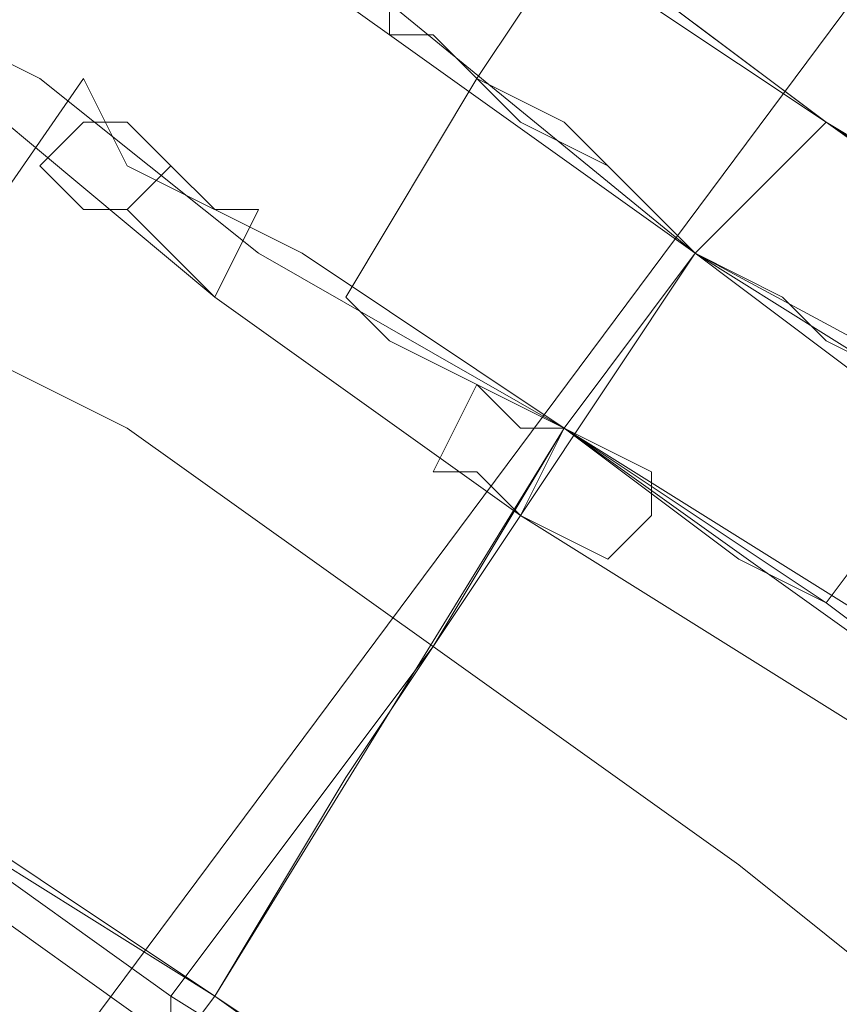
# Model space of a CAD drawing. Units: millimetres. Extents: x -5463 to 3685, y -2720 to 40.
# Drawn here: x 974 to 986, y -1057 to -1042 of the extents above; entities that cross this region are included whole.
import ezdxf

# ---------------------------------------------------------------- set-up
doc = ezdxf.new("R2010")
doc.units = ezdxf.units.MM
doc.header["$MEASUREMENT"] = 0

# ---------------------------------------------------------------- blocks, each defined once
blk = doc.blocks.new('WMF0')
at = {"color": 7, "lineweight": 0}
for points in [[(12.194746, -6.098921), (12.195365, -6.09954), (12.198461, -6.101397), (12.202175, -6.103874), (12.207128, -6.107588), (12.211462, -6.110684), (12.215796, -6.11316), (12.218272, -6.115018), (12.219511, -6.115637)], [(12.218272, -6.115018), (12.215796, -6.11316), (12.211462, -6.110684), (12.207128, -6.107588), (12.202175, -6.103874), (12.198461, -6.101397), (12.195365, -6.09954), (12.194746, -6.098921)], [(12.194746, -6.098921), (12.195365, -6.09954), (12.198461, -6.101397), (12.202175, -6.103874), (12.207128, -6.107588), (12.211462, -6.110684), (12.215796, -6.11316), (12.218272, -6.115018), (12.219511, -6.115637)], [(12.218272, -6.115018), (12.215796, -6.11316), (12.211462, -6.110684), (12.207128, -6.107588), (12.202175, -6.103874), (12.198461, -6.101397), (12.195365, -6.09954), (12.194746, -6.098921)], [(12.194746, -6.098921), (12.195365, -6.09954), (12.198461, -6.101397), (12.202175, -6.103874), (12.207128, -6.107588), (12.211462, -6.110684), (12.215796, -6.11316), (12.218272, -6.115018), (12.219511, -6.115637)], [(12.218272, -6.115018), (12.215796, -6.11316), (12.211462, -6.110684), (12.207128, -6.107588), (12.202175, -6.103874), (12.198461, -6.101397), (12.195365, -6.09954), (12.194746, -6.098921)], [(12.194746, -6.098921), (12.195365, -6.09954), (12.198461, -6.101397), (12.202175, -6.103874), (12.207128, -6.107588), (12.211462, -6.110684), (12.215796, -6.11316), (12.218272, -6.115018), (12.219511, -6.115637)], [(12.218272, -6.115018), (12.215796, -6.11316), (12.211462, -6.110684), (12.207128, -6.107588), (12.202175, -6.103874), (12.198461, -6.101397), (12.195365, -6.09954), (12.194746, -6.098921)], [(12.193508, -6.101397), (12.194127, -6.102016), (12.196603, -6.103255), (12.200937, -6.10635), (12.205271, -6.109446), (12.210224, -6.112541), (12.213938, -6.115637), (12.216415, -6.116875), (12.217653, -6.117494)], [(12.216415, -6.116875), (12.213938, -6.115637), (12.210224, -6.112541), (12.205271, -6.109446), (12.200937, -6.10635), (12.196603, -6.103255), (12.194127, -6.102016), (12.193508, -6.101397)], [(12.193508, -6.101397), (12.194127, -6.102016), (12.196603, -6.103255), (12.200937, -6.10635), (12.205271, -6.109446), (12.210224, -6.112541), (12.213938, -6.115637), (12.216415, -6.116875), (12.217653, -6.117494)], [(12.216415, -6.116875), (12.213938, -6.115637), (12.210224, -6.112541), (12.205271, -6.109446), (12.200937, -6.10635), (12.196603, -6.103255), (12.194127, -6.102016), (12.193508, -6.101397)], [(12.193508, -6.101397), (12.194127, -6.102016), (12.196603, -6.103255), (12.200937, -6.10635), (12.205271, -6.109446), (12.210224, -6.112541), (12.213938, -6.115637), (12.216415, -6.116875), (12.217653, -6.117494)], [(12.216415, -6.116875), (12.213938, -6.115637), (12.210224, -6.112541), (12.205271, -6.109446), (12.200937, -6.10635), (12.196603, -6.103255), (12.194127, -6.102016), (12.193508, -6.101397)], [(12.193508, -6.101397), (12.194127, -6.102016), (12.196603, -6.103255), (12.200937, -6.10635), (12.205271, -6.109446), (12.210224, -6.112541), (12.213938, -6.115637), (12.216415, -6.116875), (12.217653, -6.117494)], [(12.216415, -6.116875), (12.213938, -6.115637), (12.210224, -6.112541), (12.205271, -6.109446), (12.200937, -6.10635), (12.196603, -6.103255), (12.194127, -6.102016), (12.193508, -6.101397)], [(12.193508, -6.101397), (12.194127, -6.102016), (12.196603, -6.103255), (12.200937, -6.10635), (12.205271, -6.109446), (12.210224, -6.112541), (12.213938, -6.115637), (12.216415, -6.116875), (12.217653, -6.117494)], [(12.216415, -6.116875), (12.213938, -6.115637), (12.210224, -6.112541), (12.205271, -6.109446), (12.200937, -6.10635), (12.196603, -6.103255), (12.194127, -6.102016), (12.193508, -6.101397)], [(12.193508, -6.101397), (12.194127, -6.102016), (12.196603, -6.103255), (12.200937, -6.10635), (12.205271, -6.109446), (12.210224, -6.112541), (12.213938, -6.115637), (12.216415, -6.116875), (12.217653, -6.117494)], [(12.216415, -6.116875), (12.213938, -6.115637), (12.210224, -6.112541), (12.205271, -6.109446), (12.200937, -6.10635), (12.196603, -6.103255), (12.194127, -6.102016), (12.193508, -6.101397)], [(12.193508, -6.101397), (12.194127, -6.102016), (12.196603, -6.103255), (12.200937, -6.10635), (12.205271, -6.109446), (12.210224, -6.112541), (12.213938, -6.115637), (12.216415, -6.116875), (12.217653, -6.117494)], [(12.216415, -6.116875), (12.213938, -6.115637), (12.210224, -6.112541), (12.205271, -6.109446), (12.200937, -6.10635), (12.196603, -6.103255), (12.194127, -6.102016), (12.193508, -6.101397)], [(12.193508, -6.101397), (12.194127, -6.102016), (12.196603, -6.103255), (12.200937, -6.10635), (12.205271, -6.109446), (12.210224, -6.112541), (12.213938, -6.115637), (12.216415, -6.116875), (12.217653, -6.117494)], [(12.216415, -6.116875), (12.213938, -6.115637), (12.210224, -6.112541), (12.205271, -6.109446), (12.200937, -6.10635), (12.196603, -6.103255), (12.194127, -6.102016), (12.193508, -6.101397)], [(12.191031, -6.105112), (12.192269, -6.105731), (12.194746, -6.106969), (12.198461, -6.110065), (12.202794, -6.11316), (12.207747, -6.116256), (12.211462, -6.118732), (12.213938, -6.12059), (12.215177, -6.121209)], [(12.213938, -6.12059), (12.211462, -6.118732), (12.207747, -6.116256), (12.202794, -6.11316), (12.198461, -6.110065), (12.194746, -6.106969), (12.192269, -6.105731), (12.191031, -6.105112)], [(12.191031, -6.105112), (12.192269, -6.105731), (12.194746, -6.106969), (12.198461, -6.110065), (12.202794, -6.11316), (12.207747, -6.116256), (12.211462, -6.118732), (12.213938, -6.12059), (12.215177, -6.121209)], [(12.213938, -6.12059), (12.211462, -6.118732), (12.207747, -6.116256), (12.202794, -6.11316), (12.198461, -6.110065), (12.194746, -6.106969), (12.192269, -6.105731), (12.191031, -6.105112)], [(12.191031, -6.105112), (12.192269, -6.105731), (12.194746, -6.106969), (12.198461, -6.110065), (12.202794, -6.11316), (12.207747, -6.116256), (12.211462, -6.118732), (12.213938, -6.12059), (12.215177, -6.121209)], [(12.213938, -6.12059), (12.211462, -6.118732), (12.207747, -6.116256), (12.202794, -6.11316), (12.198461, -6.110065), (12.194746, -6.106969), (12.192269, -6.105731), (12.191031, -6.105112)], [(12.191031, -6.105112), (12.192269, -6.105731), (12.194746, -6.106969), (12.198461, -6.110065), (12.202794, -6.11316), (12.207747, -6.116256), (12.211462, -6.118732), (12.213938, -6.12059), (12.215177, -6.121209)], [(12.213938, -6.12059), (12.211462, -6.118732), (12.207747, -6.116256), (12.202794, -6.11316), (12.198461, -6.110065), (12.194746, -6.106969), (12.192269, -6.105731), (12.191031, -6.105112)], [(12.203413, -6.105112), (12.202175, -6.106969)], [(12.203413, -6.105112), (12.202175, -6.106969)], [(12.203413, -6.105112), (12.202175, -6.106969)], [(12.203413, -6.105112), (12.202175, -6.106969)], [(12.203413, -6.105112), (12.204652, -6.105731), (12.207128, -6.107588), (12.208986, -6.108827), (12.210224, -6.109446)], [(12.208986, -6.108827), (12.207128, -6.107588), (12.204652, -6.105731), (12.203413, -6.105112)], [(12.203413, -6.105112), (12.204652, -6.105731), (12.207128, -6.107588), (12.208986, -6.108827), (12.210224, -6.109446)], [(12.208986, -6.108827), (12.207128, -6.107588), (12.204652, -6.105731), (12.203413, -6.105112)], [(12.203413, -6.105112), (12.204652, -6.105731), (12.207128, -6.107588), (12.208986, -6.108827), (12.210224, -6.109446)], [(12.208986, -6.108827), (12.207128, -6.107588), (12.204652, -6.105731), (12.203413, -6.105112)], [(12.203413, -6.105112), (12.204652, -6.105731), (12.207128, -6.107588), (12.208986, -6.108827), (12.210224, -6.109446)], [(12.208986, -6.108827), (12.207128, -6.107588), (12.204652, -6.105731), (12.203413, -6.105112)], [(12.194746, -6.10635), (12.195984, -6.106969), (12.19908, -6.109446), (12.203413, -6.111922), (12.207747, -6.115018), (12.210843, -6.117494), (12.212081, -6.118113)], [(12.210843, -6.117494), (12.207747, -6.115018), (12.203413, -6.111922), (12.19908, -6.109446), (12.195984, -6.106969), (12.194746, -6.10635)], [(12.194746, -6.10635), (12.195984, -6.106969), (12.19908, -6.109446), (12.203413, -6.111922), (12.208366, -6.115018), (12.211462, -6.117494), (12.2127, -6.118113)], [(12.211462, -6.117494), (12.208366, -6.115018), (12.203413, -6.111922), (12.19908, -6.109446), (12.195984, -6.106969), (12.194746, -6.10635)], [(12.194746, -6.10635), (12.195984, -6.106969), (12.19908, -6.109446), (12.203413, -6.111922), (12.207747, -6.115018), (12.210843, -6.117494), (12.212081, -6.118113)], [(12.210843, -6.117494), (12.207747, -6.115018), (12.203413, -6.111922), (12.19908, -6.109446), (12.195984, -6.106969), (12.194746, -6.10635)], [(12.194746, -6.10635), (12.195984, -6.106969), (12.19908, -6.109446), (12.203413, -6.111922), (12.208366, -6.115018), (12.211462, -6.117494), (12.2127, -6.118113)], [(12.211462, -6.117494), (12.208366, -6.115018), (12.203413, -6.111922), (12.19908, -6.109446), (12.195984, -6.106969), (12.194746, -6.10635)], [(12.194746, -6.10635), (12.195984, -6.106969), (12.19908, -6.109446), (12.203413, -6.111922), (12.208366, -6.115018), (12.211462, -6.117494), (12.2127, -6.118113)], [(12.211462, -6.117494), (12.208366, -6.115018), (12.203413, -6.111922), (12.19908, -6.109446), (12.195984, -6.106969), (12.194746, -6.10635)], [(12.194746, -6.10635), (12.195984, -6.106969), (12.19908, -6.109446), (12.203413, -6.111922), (12.207747, -6.115018), (12.210843, -6.117494), (12.212081, -6.118113)], [(12.210843, -6.117494), (12.207747, -6.115018), (12.203413, -6.111922), (12.19908, -6.109446), (12.195984, -6.106969), (12.194746, -6.10635)], [(12.194746, -6.10635), (12.195984, -6.106969), (12.19908, -6.109446), (12.203413, -6.111922), (12.208366, -6.115018), (12.211462, -6.117494), (12.2127, -6.118113)], [(12.211462, -6.117494), (12.208366, -6.115018), (12.203413, -6.111922), (12.19908, -6.109446), (12.195984, -6.106969), (12.194746, -6.10635)], [(12.194746, -6.10635), (12.195984, -6.106969), (12.19908, -6.109446), (12.203413, -6.111922), (12.207747, -6.115018), (12.210843, -6.117494), (12.212081, -6.118113)], [(12.210843, -6.117494), (12.207747, -6.115018), (12.203413, -6.111922), (12.19908, -6.109446), (12.195984, -6.106969), (12.194746, -6.10635)], [(12.196603, -6.106969), (12.191031, -6.115018)], [(12.196603, -6.106969), (12.191031, -6.115018)], [(12.196603, -6.106969), (12.191031, -6.115018)], [(12.196603, -6.106969), (12.191031, -6.115018)], [(12.196603, -6.106969), (12.197222, -6.108207), (12.199699, -6.109446), (12.203413, -6.111922), (12.207128, -6.114399), (12.209605, -6.116256), (12.210843, -6.117494)], [(12.209605, -6.116256), (12.207128, -6.114399), (12.203413, -6.111922), (12.199699, -6.109446), (12.197222, -6.108207), (12.196603, -6.106969)], [(12.196603, -6.106969), (12.197222, -6.108207), (12.199699, -6.109446), (12.203413, -6.111922), (12.207128, -6.114399), (12.209605, -6.116256), (12.210843, -6.117494)], [(12.209605, -6.116256), (12.207128, -6.114399), (12.203413, -6.111922), (12.199699, -6.109446), (12.197222, -6.108207), (12.196603, -6.106969)], [(12.196603, -6.106969), (12.197222, -6.108207), (12.199699, -6.109446), (12.203413, -6.111922), (12.207128, -6.114399), (12.209605, -6.116256), (12.210843, -6.117494)], [(12.209605, -6.116256), (12.207128, -6.114399), (12.203413, -6.111922), (12.199699, -6.109446), (12.197222, -6.108207), (12.196603, -6.106969)], [(12.196603, -6.106969), (12.197222, -6.108207), (12.199699, -6.109446), (12.203413, -6.111922), (12.207128, -6.114399), (12.209605, -6.116256), (12.210843, -6.117494)], [(12.209605, -6.116256), (12.207128, -6.114399), (12.203413, -6.111922), (12.199699, -6.109446), (12.197222, -6.108207), (12.196603, -6.106969)], [(12.202175, -6.106969), (12.200318, -6.110065)], [(12.202175, -6.106969), (12.200318, -6.110065)], [(12.202175, -6.106969), (12.200318, -6.110065)], [(12.202175, -6.106969), (12.200318, -6.110065)], [(12.202175, -6.106969), (12.203413, -6.107588), (12.205271, -6.109446), (12.207747, -6.111303), (12.208986, -6.111922)], [(12.207747, -6.111303), (12.205271, -6.109446), (12.203413, -6.107588), (12.202175, -6.106969)], [(12.202175, -6.106969), (12.203413, -6.107588), (12.205271, -6.109446), (12.207747, -6.111303), (12.208986, -6.111922)], [(12.207747, -6.111303), (12.205271, -6.109446), (12.203413, -6.107588), (12.202175, -6.106969)], [(12.202175, -6.106969), (12.203413, -6.107588), (12.205271, -6.109446), (12.207747, -6.111303), (12.208986, -6.111922)], [(12.207747, -6.111303), (12.205271, -6.109446), (12.203413, -6.107588), (12.202175, -6.106969)], [(12.202175, -6.106969), (12.203413, -6.107588), (12.205271, -6.109446), (12.207747, -6.111303), (12.208986, -6.111922)], [(12.207747, -6.111303), (12.205271, -6.109446), (12.203413, -6.107588), (12.202175, -6.106969)], [(12.202175, -6.106969), (12.203413, -6.107588), (12.205271, -6.109446), (12.207747, -6.111303), (12.208986, -6.111922)], [(12.207747, -6.111303), (12.205271, -6.109446), (12.203413, -6.107588), (12.202175, -6.106969)], [(12.202175, -6.106969), (12.203413, -6.107588), (12.205271, -6.109446), (12.207747, -6.111303), (12.208986, -6.111922)], [(12.207747, -6.111303), (12.205271, -6.109446), (12.203413, -6.107588), (12.202175, -6.106969)], [(12.202175, -6.106969), (12.203413, -6.107588), (12.205271, -6.109446), (12.207747, -6.111303), (12.208986, -6.111922)], [(12.207747, -6.111303), (12.205271, -6.109446), (12.203413, -6.107588), (12.202175, -6.106969)], [(12.202175, -6.106969), (12.203413, -6.107588), (12.205271, -6.109446), (12.207747, -6.111303), (12.208986, -6.111922)], [(12.207747, -6.111303), (12.205271, -6.109446), (12.203413, -6.107588), (12.202175, -6.106969)], [(12.196603, -6.107588), (12.195984, -6.108207)], [(12.196603, -6.107588), (12.195984, -6.108207)], [(12.196603, -6.107588), (12.195984, -6.108207)], [(12.196603, -6.107588), (12.195984, -6.108207)], [(12.196603, -6.107588), (12.197222, -6.107588), (12.197841, -6.108207), (12.198461, -6.108827), (12.19908, -6.108827)], [(12.198461, -6.108827), (12.197841, -6.108207), (12.197222, -6.107588), (12.196603, -6.107588)], [(12.196603, -6.107588), (12.197222, -6.107588), (12.197841, -6.108207), (12.198461, -6.108827), (12.19908, -6.108827)], [(12.198461, -6.108827), (12.197841, -6.108207), (12.197222, -6.107588), (12.196603, -6.107588)], [(12.196603, -6.107588), (12.197222, -6.107588), (12.197841, -6.108207), (12.198461, -6.108827), (12.19908, -6.108827)], [(12.198461, -6.108827), (12.197841, -6.108207), (12.197222, -6.107588), (12.196603, -6.107588)], [(12.196603, -6.107588), (12.197222, -6.107588), (12.197841, -6.108207), (12.198461, -6.108827), (12.19908, -6.108827)], [(12.198461, -6.108827), (12.197841, -6.108207), (12.197222, -6.107588), (12.196603, -6.107588)], [(12.207128, -6.107588), (12.205271, -6.109446)], [(12.207128, -6.107588), (12.205271, -6.109446)], [(12.207128, -6.107588), (12.205271, -6.109446)], [(12.207128, -6.107588), (12.205271, -6.109446)], [(12.207128, -6.107588), (12.205271, -6.109446)], [(12.207128, -6.107588), (12.205271, -6.109446)], [(12.207128, -6.107588), (12.205271, -6.109446)], [(12.207128, -6.107588), (12.205271, -6.109446)], [(12.207128, -6.107588), (12.205271, -6.109446)], [(12.207128, -6.107588), (12.205271, -6.109446)], [(12.207128, -6.107588), (12.205271, -6.109446)], [(12.207128, -6.107588), (12.205271, -6.109446)], [(12.207128, -6.107588), (12.205271, -6.109446)], [(12.207128, -6.107588), (12.205271, -6.109446)], [(12.207128, -6.107588), (12.205271, -6.109446)], [(12.207128, -6.107588), (12.205271, -6.109446)], [(12.198461, -6.110065), (12.197841, -6.109446), (12.197222, -6.108827), (12.196603, -6.108827), (12.195984, -6.108207)], [(12.198461, -6.110065), (12.197841, -6.109446), (12.197222, -6.108827), (12.196603, -6.108827), (12.195984, -6.108207)], [(12.198461, -6.110065), (12.197841, -6.109446), (12.197222, -6.108827), (12.196603, -6.108827), (12.195984, -6.108207)], [(12.198461, -6.110065), (12.197841, -6.109446), (12.197222, -6.108827), (12.196603, -6.108827), (12.195984, -6.108207)], [(12.197841, -6.108207), (12.197222, -6.108827)], [(12.197841, -6.108207), (12.197222, -6.108827)], [(12.197841, -6.108207), (12.197222, -6.108827)], [(12.197841, -6.108207), (12.197222, -6.108827)], [(12.197841, -6.108207), (12.197222, -6.108827)], [(12.197841, -6.108207), (12.197222, -6.108827)], [(12.197841, -6.108207), (12.197222, -6.108827)], [(12.197841, -6.108207), (12.197222, -6.108827)], [(12.192269, -6.108827), (12.193508, -6.110065), (12.197222, -6.111922), (12.201556, -6.115018), (12.20589, -6.118113), (12.208986, -6.12059), (12.210224, -6.121209)], [(12.208986, -6.12059), (12.20589, -6.118113), (12.201556, -6.115018), (12.197222, -6.111922), (12.193508, -6.110065), (12.192269, -6.108827)], [(12.192269, -6.108827), (12.193508, -6.110065), (12.197222, -6.111922), (12.201556, -6.115018), (12.20589, -6.118113), (12.208986, -6.12059), (12.210224, -6.121209)], [(12.208986, -6.12059), (12.20589, -6.118113), (12.201556, -6.115018), (12.197222, -6.111922), (12.193508, -6.110065), (12.192269, -6.108827)], [(12.192269, -6.108827), (12.193508, -6.110065), (12.197222, -6.111922), (12.201556, -6.115018), (12.20589, -6.118113), (12.208986, -6.12059), (12.210224, -6.121209)], [(12.208986, -6.12059), (12.20589, -6.118113), (12.201556, -6.115018), (12.197222, -6.111922), (12.193508, -6.110065), (12.192269, -6.108827)], [(12.192269, -6.108827), (12.193508, -6.110065), (12.197222, -6.111922), (12.201556, -6.115018), (12.20589, -6.118113), (12.208986, -6.12059), (12.210224, -6.121209)], [(12.208986, -6.12059), (12.20589, -6.118113), (12.201556, -6.115018), (12.197222, -6.111922), (12.193508, -6.110065), (12.192269, -6.108827)], [(12.196603, -6.108827), (12.197222, -6.108827), (12.197841, -6.109446), (12.198461, -6.110065)], [(12.196603, -6.108827), (12.197222, -6.108827), (12.197841, -6.109446), (12.198461, -6.110065)], [(12.196603, -6.108827), (12.197222, -6.108827), (12.197841, -6.109446), (12.198461, -6.110065)], [(12.196603, -6.108827), (12.197222, -6.108827), (12.197841, -6.109446), (12.198461, -6.110065)], [(12.19908, -6.108827), (12.198461, -6.110065)], [(12.19908, -6.108827), (12.198461, -6.110065)], [(12.19908, -6.108827), (12.198461, -6.110065)], [(12.19908, -6.108827), (12.198461, -6.110065)], [(12.205271, -6.109446), (12.202794, -6.11316)], [(12.205271, -6.109446), (12.202794, -6.11316)], [(12.205271, -6.109446), (12.202794, -6.11316)], [(12.205271, -6.109446), (12.202794, -6.11316)], [(12.205271, -6.109446), (12.202794, -6.11316)], [(12.205271, -6.109446), (12.202794, -6.11316)], [(12.205271, -6.109446), (12.202794, -6.11316)], [(12.205271, -6.109446), (12.202794, -6.11316)], [(12.205271, -6.109446), (12.203413, -6.111922)], [(12.205271, -6.109446), (12.203413, -6.111922)], [(12.205271, -6.109446), (12.203413, -6.111922)], [(12.205271, -6.109446), (12.203413, -6.111922)], [(12.205271, -6.109446), (12.203413, -6.111922)], [(12.205271, -6.109446), (12.203413, -6.111922)], [(12.205271, -6.109446), (12.203413, -6.111922)], [(12.205271, -6.109446), (12.203413, -6.111922)], [(12.200318, -6.110065), (12.200937, -6.110684), (12.203413, -6.111922), (12.20589, -6.11378), (12.207128, -6.114399)], [(12.20589, -6.11378), (12.203413, -6.111922), (12.200937, -6.110684), (12.200318, -6.110065)], [(12.200318, -6.110065), (12.200937, -6.110684), (12.203413, -6.111922), (12.20589, -6.11378), (12.207128, -6.114399)], [(12.20589, -6.11378), (12.203413, -6.111922), (12.200937, -6.110684), (12.200318, -6.110065)], [(12.200318, -6.110065), (12.200937, -6.110684), (12.203413, -6.111922), (12.20589, -6.11378), (12.207128, -6.114399)], [(12.20589, -6.11378), (12.203413, -6.111922), (12.200937, -6.110684), (12.200318, -6.110065)], [(12.200318, -6.110065), (12.200937, -6.110684), (12.203413, -6.111922), (12.20589, -6.11378), (12.207128, -6.114399)], [(12.20589, -6.11378), (12.203413, -6.111922), (12.200937, -6.110684), (12.200318, -6.110065)], [(12.202175, -6.111303), (12.201556, -6.112541)], [(12.202175, -6.111303), (12.201556, -6.112541)], [(12.202175, -6.111303), (12.201556, -6.112541)], [(12.202175, -6.111303), (12.201556, -6.112541)], [(12.202175, -6.111303), (12.201556, -6.112541)], [(12.202175, -6.111303), (12.201556, -6.112541)], [(12.202175, -6.111303), (12.201556, -6.112541)], [(12.202175, -6.111303), (12.201556, -6.112541)], [(12.202175, -6.111303), (12.202794, -6.111922), (12.203413, -6.111922), (12.204652, -6.112541), (12.204652, -6.11316)], [(12.204652, -6.112541), (12.203413, -6.111922), (12.202794, -6.111922), (12.202175, -6.111303)], [(12.202175, -6.111303), (12.202794, -6.111922), (12.203413, -6.111922), (12.204652, -6.112541), (12.204652, -6.11316)], [(12.204652, -6.112541), (12.203413, -6.111922), (12.202794, -6.111922), (12.202175, -6.111303)], [(12.202175, -6.111303), (12.202794, -6.111922), (12.203413, -6.111922), (12.204652, -6.112541), (12.204652, -6.11316)], [(12.204652, -6.112541), (12.203413, -6.111922), (12.202794, -6.111922), (12.202175, -6.111303)], [(12.202175, -6.111303), (12.202794, -6.111922), (12.203413, -6.111922), (12.204652, -6.112541), (12.204652, -6.11316)], [(12.204652, -6.112541), (12.203413, -6.111922), (12.202794, -6.111922), (12.202175, -6.111303)], [(12.202175, -6.111303), (12.202794, -6.111922), (12.203413, -6.111922), (12.204652, -6.112541), (12.204652, -6.11316)], [(12.204652, -6.112541), (12.203413, -6.111922), (12.202794, -6.111922), (12.202175, -6.111303)], [(12.202175, -6.111303), (12.202794, -6.111922), (12.203413, -6.111922), (12.204652, -6.112541), (12.204652, -6.11316)], [(12.204652, -6.112541), (12.203413, -6.111922), (12.202794, -6.111922), (12.202175, -6.111303)], [(12.202175, -6.111303), (12.202794, -6.111922), (12.203413, -6.111922), (12.204652, -6.112541), (12.204652, -6.11316)], [(12.204652, -6.112541), (12.203413, -6.111922), (12.202794, -6.111922), (12.202175, -6.111303)], [(12.202175, -6.111303), (12.202794, -6.111922), (12.203413, -6.111922), (12.204652, -6.112541), (12.204652, -6.11316)], [(12.204652, -6.112541), (12.203413, -6.111922), (12.202794, -6.111922), (12.202175, -6.111303)], [(12.203413, -6.111922), (12.198461, -6.119971)], [(12.203413, -6.111922), (12.198461, -6.119971)], [(12.203413, -6.111922), (12.198461, -6.119971)], [(12.203413, -6.111922), (12.198461, -6.119971)], [(12.203413, -6.111922), (12.198461, -6.119971)], [(12.203413, -6.111922), (12.198461, -6.119971)], [(12.203413, -6.111922), (12.198461, -6.119971)], [(12.203413, -6.111922), (12.198461, -6.119971)], [(12.203413, -6.111922), (12.198461, -6.119971)], [(12.203413, -6.111922), (12.198461, -6.119971)], [(12.203413, -6.111922), (12.198461, -6.119971)], [(12.203413, -6.111922), (12.198461, -6.119971)], [(12.203413, -6.111922), (12.198461, -6.119971)], [(12.203413, -6.111922), (12.198461, -6.119971)], [(12.203413, -6.111922), (12.198461, -6.119971)], [(12.203413, -6.111922), (12.198461, -6.119971)], [(12.203413, -6.111922), (12.201556, -6.115018)], [(12.203413, -6.111922), (12.201556, -6.115018)], [(12.203413, -6.111922), (12.201556, -6.115018)], [(12.203413, -6.111922), (12.201556, -6.115018)], [(12.203413, -6.111922), (12.201556, -6.115018)], [(12.203413, -6.111922), (12.201556, -6.115018)], [(12.203413, -6.111922), (12.201556, -6.115018)], [(12.203413, -6.111922), (12.201556, -6.115018)], [(12.203413, -6.111922), (12.202794, -6.11316)], [(12.203413, -6.111922), (12.202794, -6.11316)], [(12.203413, -6.111922), (12.202794, -6.11316)], [(12.203413, -6.111922), (12.202794, -6.11316)], [(12.203413, -6.111922), (12.202794, -6.11316)], [(12.203413, -6.111922), (12.202794, -6.11316)], [(12.203413, -6.111922), (12.202794, -6.11316)], [(12.203413, -6.111922), (12.202794, -6.11316)], [(12.203413, -6.111922), (12.202794, -6.11316)], [(12.203413, -6.111922), (12.202794, -6.11316)], [(12.203413, -6.111922), (12.202794, -6.11316)], [(12.203413, -6.111922), (12.202794, -6.11316)], [(12.203413, -6.111922), (12.202794, -6.11316)], [(12.203413, -6.111922), (12.202794, -6.11316)], [(12.203413, -6.111922), (12.202794, -6.11316)], [(12.203413, -6.111922), (12.202794, -6.11316)], [(12.208986, -6.111922), (12.207128, -6.114399)], [(12.208986, -6.111922), (12.207128, -6.114399)], [(12.208986, -6.111922), (12.207128, -6.114399)], [(12.208986, -6.111922), (12.207128, -6.114399)], [(12.204033, -6.11378), (12.202794, -6.11316), (12.202175, -6.112541), (12.201556, -6.112541)], [(12.204033, -6.11378), (12.202794, -6.11316), (12.202175, -6.112541), (12.201556, -6.112541)], [(12.204033, -6.11378), (12.202794, -6.11316), (12.202175, -6.112541), (12.201556, -6.112541)], [(12.204033, -6.11378), (12.202794, -6.11316), (12.202175, -6.112541), (12.201556, -6.112541)], [(12.204033, -6.11378), (12.202794, -6.11316), (12.202175, -6.112541), (12.201556, -6.112541)], [(12.204033, -6.11378), (12.202794, -6.11316), (12.202175, -6.112541), (12.201556, -6.112541)], [(12.204033, -6.11378), (12.202794, -6.11316), (12.202175, -6.112541), (12.201556, -6.112541)], [(12.204033, -6.11378), (12.202794, -6.11316), (12.202175, -6.112541), (12.201556, -6.112541)], [(12.202175, -6.112541), (12.202794, -6.11316), (12.204033, -6.11378)], [(12.202175, -6.112541), (12.202794, -6.11316), (12.204033, -6.11378)], [(12.202175, -6.112541), (12.202794, -6.11316), (12.204033, -6.11378)], [(12.202175, -6.112541), (12.202794, -6.11316), (12.204033, -6.11378)], [(12.202175, -6.112541), (12.202794, -6.11316), (12.204033, -6.11378)], [(12.202175, -6.112541), (12.202794, -6.11316), (12.204033, -6.11378)], [(12.202175, -6.112541), (12.202794, -6.11316), (12.204033, -6.11378)], [(12.202175, -6.112541), (12.202794, -6.11316), (12.204033, -6.11378)], [(12.202794, -6.11316), (12.200318, -6.116875), (12.198461, -6.119971)], [(12.202794, -6.11316), (12.200318, -6.116875), (12.198461, -6.119971)], [(12.202794, -6.11316), (12.200318, -6.116875), (12.198461, -6.119971)], [(12.202794, -6.11316), (12.200318, -6.116875), (12.198461, -6.119971)], [(12.200318, -6.116875), (12.202794, -6.11316)], [(12.200318, -6.116875), (12.202794, -6.11316)], [(12.200318, -6.116875), (12.202794, -6.11316)], [(12.200318, -6.116875), (12.202794, -6.11316)], [(12.204652, -6.11316), (12.204033, -6.11378)], [(12.204652, -6.11316), (12.204033, -6.11378)], [(12.204652, -6.11316), (12.204033, -6.11378)], [(12.204652, -6.11316), (12.204033, -6.11378)], [(12.204652, -6.11316), (12.204033, -6.11378)], [(12.204652, -6.11316), (12.204033, -6.11378)], [(12.204652, -6.11316), (12.204033, -6.11378)], [(12.204652, -6.11316), (12.204033, -6.11378)], [(12.189174, -6.11378), (12.190412, -6.115018), (12.193508, -6.116875), (12.197841, -6.119971), (12.202794, -6.123066), (12.20589, -6.125543), (12.207128, -6.126162)], [(12.20589, -6.125543), (12.202794, -6.123066), (12.197841, -6.119971), (12.193508, -6.116875), (12.190412, -6.115018), (12.189174, -6.11378)], [(12.189174, -6.11378), (12.190412, -6.114399), (12.193508, -6.116875), (12.198461, -6.119971), (12.202794, -6.123066), (12.20589, -6.125543), (12.207128, -6.126162)], [(12.20589, -6.125543), (12.202794, -6.123066), (12.198461, -6.119971), (12.193508, -6.116875), (12.190412, -6.114399), (12.189174, -6.11378)], [(12.189174, -6.11378), (12.190412, -6.115018), (12.193508, -6.116875), (12.197841, -6.119971), (12.202794, -6.123066), (12.20589, -6.125543), (12.207128, -6.126162)], [(12.20589, -6.125543), (12.202794, -6.123066), (12.197841, -6.119971), (12.193508, -6.116875), (12.190412, -6.115018), (12.189174, -6.11378)], [(12.189174, -6.11378), (12.190412, -6.114399), (12.193508, -6.116875), (12.198461, -6.119971), (12.202794, -6.123066), (12.20589, -6.125543), (12.207128, -6.126162)], [(12.20589, -6.125543), (12.202794, -6.123066), (12.198461, -6.119971), (12.193508, -6.116875), (12.190412, -6.114399), (12.189174, -6.11378)], [(12.189174, -6.11378), (12.190412, -6.114399), (12.193508, -6.116875), (12.198461, -6.119971), (12.202794, -6.123066), (12.20589, -6.125543), (12.207128, -6.126162)], [(12.20589, -6.125543), (12.202794, -6.123066), (12.198461, -6.119971), (12.193508, -6.116875), (12.190412, -6.114399), (12.189174, -6.11378)], [(12.189174, -6.11378), (12.190412, -6.115018), (12.193508, -6.116875), (12.197841, -6.119971), (12.202794, -6.123066), (12.20589, -6.125543), (12.207128, -6.126162)], [(12.20589, -6.125543), (12.202794, -6.123066), (12.197841, -6.119971), (12.193508, -6.116875), (12.190412, -6.115018), (12.189174, -6.11378)], [(12.189174, -6.11378), (12.190412, -6.114399), (12.193508, -6.116875), (12.198461, -6.119971), (12.202794, -6.123066), (12.20589, -6.125543), (12.207128, -6.126162)], [(12.20589, -6.125543), (12.202794, -6.123066), (12.198461, -6.119971), (12.193508, -6.116875), (12.190412, -6.114399), (12.189174, -6.11378)], [(12.189174, -6.11378), (12.190412, -6.115018), (12.193508, -6.116875), (12.197841, -6.119971), (12.202794, -6.123066), (12.20589, -6.125543), (12.207128, -6.126162)], [(12.20589, -6.125543), (12.202794, -6.123066), (12.197841, -6.119971), (12.193508, -6.116875), (12.190412, -6.115018), (12.189174, -6.11378)], [(12.189174, -6.114399), (12.190412, -6.115018), (12.193508, -6.117494), (12.197841, -6.12059), (12.202175, -6.123685), (12.20589, -6.125543), (12.207128, -6.126162)], [(12.20589, -6.125543), (12.202175, -6.123685), (12.197841, -6.12059), (12.193508, -6.117494), (12.190412, -6.115018), (12.189174, -6.114399)], [(12.189174, -6.114399), (12.190412, -6.115018), (12.193508, -6.117494), (12.197841, -6.12059), (12.202175, -6.123685), (12.20589, -6.125543), (12.207128, -6.126162)], [(12.20589, -6.125543), (12.202175, -6.123685), (12.197841, -6.12059), (12.193508, -6.117494), (12.190412, -6.115018), (12.189174, -6.114399)], [(12.189174, -6.114399), (12.190412, -6.115018), (12.193508, -6.117494), (12.197841, -6.12059), (12.202175, -6.123685), (12.20589, -6.125543), (12.207128, -6.126162)], [(12.20589, -6.125543), (12.202175, -6.123685), (12.197841, -6.12059), (12.193508, -6.117494), (12.190412, -6.115018), (12.189174, -6.114399)], [(12.189174, -6.114399), (12.190412, -6.115018), (12.193508, -6.117494), (12.197841, -6.12059), (12.202175, -6.123685), (12.20589, -6.125543), (12.207128, -6.126162)], [(12.20589, -6.125543), (12.202175, -6.123685), (12.197841, -6.12059), (12.193508, -6.117494), (12.190412, -6.115018), (12.189174, -6.114399)], [(12.191031, -6.115018), (12.192269, -6.115637), (12.194746, -6.117494), (12.198461, -6.119971), (12.202175, -6.122447), (12.204652, -6.124305), (12.205271, -6.124924)], [(12.204652, -6.124305), (12.202175, -6.122447), (12.198461, -6.119971), (12.194746, -6.117494), (12.192269, -6.115637), (12.191031, -6.115018)], [(12.191031, -6.115018), (12.192269, -6.115637), (12.194746, -6.117494), (12.198461, -6.119971), (12.202175, -6.122447), (12.204652, -6.124305), (12.205271, -6.124924)], [(12.204652, -6.124305), (12.202175, -6.122447), (12.198461, -6.119971), (12.194746, -6.117494), (12.192269, -6.115637), (12.191031, -6.115018)], [(12.191031, -6.115018), (12.192269, -6.115637), (12.194746, -6.117494), (12.198461, -6.119971), (12.202175, -6.122447), (12.204652, -6.124305), (12.205271, -6.124924)], [(12.204652, -6.124305), (12.202175, -6.122447), (12.198461, -6.119971), (12.194746, -6.117494), (12.192269, -6.115637), (12.191031, -6.115018)], [(12.191031, -6.115018), (12.192269, -6.115637), (12.194746, -6.117494), (12.198461, -6.119971), (12.202175, -6.122447), (12.204652, -6.124305), (12.205271, -6.124924)], [(12.204652, -6.124305), (12.202175, -6.122447), (12.198461, -6.119971), (12.194746, -6.117494), (12.192269, -6.115637), (12.191031, -6.115018)], [(12.201556, -6.115018), (12.197841, -6.119971)], [(12.201556, -6.115018), (12.197841, -6.119971)], [(12.201556, -6.115018), (12.197841, -6.119971)], [(12.201556, -6.115018), (12.197841, -6.119971)], [(12.201556, -6.115018), (12.197841, -6.119971)], [(12.201556, -6.115018), (12.197841, -6.119971)], [(12.201556, -6.115018), (12.197841, -6.119971)], [(12.201556, -6.115018), (12.197841, -6.119971)], [(12.198461, -6.119971), (12.196603, -6.122447)], [(12.198461, -6.119971), (12.196603, -6.122447)], [(12.198461, -6.119971), (12.196603, -6.122447)], [(12.198461, -6.119971), (12.196603, -6.122447)], [(12.198461, -6.119971), (12.196603, -6.122447)], [(12.198461, -6.119971), (12.196603, -6.122447)], [(12.198461, -6.119971), (12.196603, -6.122447)], [(12.198461, -6.119971), (12.196603, -6.122447)], [(12.197841, -6.119971), (12.197841, -6.12059)], [(12.197841, -6.119971), (12.197841, -6.12059)], [(12.197841, -6.119971), (12.197841, -6.12059)], [(12.197841, -6.119971), (12.197841, -6.12059)], [(12.197841, -6.119971), (12.197841, -6.12059)], [(12.197841, -6.119971), (12.197841, -6.12059)], [(12.197841, -6.119971), (12.197841, -6.12059)], [(12.197841, -6.119971), (12.197841, -6.12059)]]:
    blk.add_lwpolyline(points, dxfattribs=at)
at = {"color": 254, "lineweight": 0}
for points in [[(11.304456, -6.830717), (11.375654, -6.798523), (11.446233, -6.764471), (11.514955, -6.727324), (11.582439, -6.687701), (11.648685, -6.645601), (11.713073, -6.601025), (11.776223, -6.553972), (11.836896, -6.505061), (11.896331, -6.453675), (11.95329, -6.400431), (12.009011, -6.34471), (12.062255, -6.287751), (12.113022, -6.228316), (12.161933, -6.167024), (12.208986, -6.103874)], [(11.304456, -6.830717), (11.375654, -6.798523), (11.446233, -6.764471), (11.514955, -6.727324), (11.582439, -6.687701), (11.648685, -6.645601), (11.713073, -6.601025), (11.776223, -6.553972), (11.836896, -6.505061), (11.896331, -6.453675), (11.95329, -6.400431), (12.009011, -6.34471), (12.062255, -6.287751), (12.113022, -6.228316), (12.161933, -6.167024), (12.208986, -6.103874)], [(11.304456, -6.830717), (11.375654, -6.798523), (11.446233, -6.764471), (11.514955, -6.727324), (11.582439, -6.687701), (11.648685, -6.645601), (11.713073, -6.601025), (11.776223, -6.553972), (11.836896, -6.505061), (11.896331, -6.453675), (11.95329, -6.400431), (12.009011, -6.34471), (12.062255, -6.287751), (12.113022, -6.228316), (12.161933, -6.167024), (12.208986, -6.103874)], [(11.304456, -6.830717), (11.375654, -6.798523), (11.446233, -6.764471), (11.514955, -6.727324), (11.582439, -6.687701), (11.648685, -6.645601), (11.713073, -6.601025), (11.776223, -6.553972), (11.836896, -6.505061), (11.896331, -6.453675), (11.95329, -6.400431), (12.009011, -6.34471), (12.062255, -6.287751), (12.113022, -6.228316), (12.161933, -6.167024), (12.208986, -6.103874)], [(11.304456, -6.830717), (11.375654, -6.798523), (11.446233, -6.764471), (11.514955, -6.727324), (11.582439, -6.687701), (11.648685, -6.645601), (11.713073, -6.601025), (11.776223, -6.553972), (11.836896, -6.505061), (11.896331, -6.453675), (11.95329, -6.400431), (12.009011, -6.34471), (12.062255, -6.287751), (12.113022, -6.228316), (12.161933, -6.167024), (12.208986, -6.103874)], [(11.304456, -6.830717), (11.375654, -6.798523), (11.446233, -6.764471), (11.514955, -6.727324), (11.582439, -6.687701), (11.648685, -6.645601), (11.713073, -6.601025), (11.776223, -6.553972), (11.836896, -6.505061), (11.896331, -6.453675), (11.95329, -6.400431), (12.009011, -6.34471), (12.062255, -6.287751), (12.113022, -6.228316), (12.161933, -6.167024), (12.208986, -6.103874)], [(11.304456, -6.830717), (11.375654, -6.798523), (11.446233, -6.764471), (11.514955, -6.727324), (11.582439, -6.687701), (11.648685, -6.645601), (11.713073, -6.601025), (11.776223, -6.553972), (11.836896, -6.505061), (11.896331, -6.453675), (11.95329, -6.400431), (12.009011, -6.34471), (12.062255, -6.287751), (12.113022, -6.228316), (12.161933, -6.167024), (12.208986, -6.103874)], [(11.304456, -6.830717), (11.375654, -6.798523), (11.446233, -6.764471), (11.514955, -6.727324), (11.582439, -6.687701), (11.648685, -6.645601), (11.713073, -6.601025), (11.776223, -6.553972), (11.836896, -6.505061), (11.896331, -6.453675), (11.95329, -6.400431), (12.009011, -6.34471), (12.062255, -6.287751), (12.113022, -6.228316), (12.161933, -6.167024), (12.208986, -6.103874)], [(12.198461, -6.103874), (12.205271, -6.109446), (12.213319, -6.11378)], [(12.198461, -6.103874), (12.205271, -6.109446), (12.213319, -6.11378)], [(12.198461, -6.103874), (12.205271, -6.109446), (12.213319, -6.11378)], [(12.198461, -6.103874), (12.205271, -6.109446), (12.213319, -6.11378)], [(12.202175, -6.103874), (12.203413, -6.105112), (12.207128, -6.107588), (12.210224, -6.109446), (12.211462, -6.110684)], [(12.210224, -6.109446), (12.207128, -6.107588), (12.203413, -6.105112), (12.202175, -6.103874)], [(12.202175, -6.103874), (12.203413, -6.105112), (12.207128, -6.107588), (12.210224, -6.109446), (12.211462, -6.110684)], [(12.210224, -6.109446), (12.207128, -6.107588), (12.203413, -6.105112), (12.202175, -6.103874)], [(12.202175, -6.103874), (12.203413, -6.105112), (12.207128, -6.107588), (12.210224, -6.109446), (12.211462, -6.110684)], [(12.210224, -6.109446), (12.207128, -6.107588), (12.203413, -6.105112), (12.202175, -6.103874)], [(12.202175, -6.103874), (12.203413, -6.105112), (12.207128, -6.107588), (12.210224, -6.109446), (12.211462, -6.110684)], [(12.210224, -6.109446), (12.207128, -6.107588), (12.203413, -6.105112), (12.202175, -6.103874)], [(12.200937, -6.105731), (12.200937, -6.10635), (12.201556, -6.10635), (12.202175, -6.106969), (12.202794, -6.107588), (12.204033, -6.108207), (12.204652, -6.108827), (12.205271, -6.109446), (12.206509, -6.110065), (12.207128, -6.110684), (12.208366, -6.111303)], [(12.208366, -6.111303), (12.207128, -6.110684), (12.206509, -6.110065), (12.205271, -6.109446), (12.204652, -6.108827), (12.204033, -6.108207), (12.202794, -6.107588), (12.202175, -6.106969), (12.201556, -6.10635), (12.200937, -6.10635), (12.200937, -6.105731)], [(12.200937, -6.105731), (12.200937, -6.10635), (12.201556, -6.10635), (12.202175, -6.106969), (12.202794, -6.107588), (12.204033, -6.108207), (12.204652, -6.108827), (12.205271, -6.109446), (12.206509, -6.110065), (12.207128, -6.110684), (12.208366, -6.111303), (12.208986, -6.111303), (12.209605, -6.111922), (12.210224, -6.112541)], [(12.210224, -6.112541), (12.209605, -6.111922), (12.208986, -6.111303), (12.208366, -6.111303), (12.207128, -6.110684), (12.206509, -6.110065), (12.205271, -6.109446), (12.204652, -6.108827), (12.204033, -6.108207), (12.202794, -6.107588), (12.202175, -6.106969), (12.201556, -6.10635), (12.200937, -6.10635), (12.200937, -6.105731)], [(12.200937, -6.105731), (12.200937, -6.10635), (12.201556, -6.10635), (12.202175, -6.106969), (12.202794, -6.107588), (12.204033, -6.108207), (12.204652, -6.108827), (12.205271, -6.109446), (12.206509, -6.110065), (12.207128, -6.110684), (12.208366, -6.111303), (12.208986, -6.111303), (12.209605, -6.111922), (12.210224, -6.112541)], [(12.210224, -6.112541), (12.209605, -6.111922), (12.208986, -6.111303), (12.208366, -6.111303), (12.207128, -6.110684), (12.206509, -6.110065), (12.205271, -6.109446), (12.204652, -6.108827), (12.204033, -6.108207), (12.202794, -6.107588), (12.202175, -6.106969), (12.201556, -6.10635), (12.200937, -6.10635), (12.200937, -6.105731)], [(12.200937, -6.105731), (12.200937, -6.10635), (12.201556, -6.10635), (12.202175, -6.106969), (12.202794, -6.107588), (12.204033, -6.108207), (12.204652, -6.108827), (12.205271, -6.109446), (12.206509, -6.110065), (12.207128, -6.110684), (12.208366, -6.111303)], [(12.208366, -6.111303), (12.207128, -6.110684), (12.206509, -6.110065), (12.205271, -6.109446), (12.204652, -6.108827), (12.204033, -6.108207), (12.202794, -6.107588), (12.202175, -6.106969), (12.201556, -6.10635), (12.200937, -6.10635), (12.200937, -6.105731)], [(12.200937, -6.105731), (12.200937, -6.10635), (12.201556, -6.10635), (12.202175, -6.106969), (12.202794, -6.107588), (12.204033, -6.108207), (12.204652, -6.108827), (12.205271, -6.109446), (12.206509, -6.110065), (12.207128, -6.110684), (12.208366, -6.111303), (12.208986, -6.111303), (12.209605, -6.111922), (12.210224, -6.112541)], [(12.210224, -6.112541), (12.209605, -6.111922), (12.208986, -6.111303), (12.208366, -6.111303), (12.207128, -6.110684), (12.206509, -6.110065), (12.205271, -6.109446), (12.204652, -6.108827), (12.204033, -6.108207), (12.202794, -6.107588), (12.202175, -6.106969), (12.201556, -6.10635), (12.200937, -6.10635), (12.200937, -6.105731)], [(12.200937, -6.105731), (12.200937, -6.10635), (12.201556, -6.10635), (12.202175, -6.106969), (12.202794, -6.107588), (12.204033, -6.108207), (12.204652, -6.108827), (12.205271, -6.109446), (12.206509, -6.110065), (12.207128, -6.110684), (12.208366, -6.111303), (12.208986, -6.111303), (12.209605, -6.111922), (12.210224, -6.112541)], [(12.210224, -6.112541), (12.209605, -6.111922), (12.208986, -6.111303), (12.208366, -6.111303), (12.207128, -6.110684), (12.206509, -6.110065), (12.205271, -6.109446), (12.204652, -6.108827), (12.204033, -6.108207), (12.202794, -6.107588), (12.202175, -6.106969), (12.201556, -6.10635), (12.200937, -6.10635), (12.200937, -6.105731)], [(12.207128, -6.107588), (12.205271, -6.109446)], [(12.207128, -6.107588), (12.205271, -6.109446)], [(12.207128, -6.107588), (12.205271, -6.109446)], [(12.207128, -6.107588), (12.205271, -6.109446)], [(12.207128, -6.107588), (12.205271, -6.109446)], [(12.207128, -6.107588), (12.205271, -6.109446)], [(12.207128, -6.107588), (12.205271, -6.109446)], [(12.207128, -6.107588), (12.205271, -6.109446)], [(12.207128, -6.107588), (12.205271, -6.109446)], [(12.207128, -6.107588), (12.205271, -6.109446)], [(12.207128, -6.107588), (12.205271, -6.109446)], [(12.207128, -6.107588), (12.205271, -6.109446)]]:
    blk.add_lwpolyline(points, dxfattribs=at)
blk.add_lwpolyline([(12.202175, -6.103874), (12.203413, -6.105112), (12.207128, -6.107588), (12.210224, -6.109446), (12.211462, -6.110684), (12.210224, -6.109446), (12.207128, -6.107588), (12.203413, -6.105112), (12.202175, -6.103874)], close=True, dxfattribs=at)
blk.add_lwpolyline([(12.202175, -6.103874), (12.203413, -6.105112), (12.207128, -6.107588), (12.210224, -6.109446), (12.211462, -6.110684), (12.210224, -6.109446), (12.207128, -6.107588), (12.203413, -6.105112), (12.202175, -6.103874)], close=True, dxfattribs=at)

msp = doc.modelspace()

# ---------------------------------------------------------------- block references
at = {"xscale": 1076.802542519988, "yscale": 1076.802542519988, "zscale": 1076.802542519988}
msp.add_blockref('WMF0', (-12158.698, 5532.857), dxfattribs=at)

doc.saveas('drawing.dxf')
